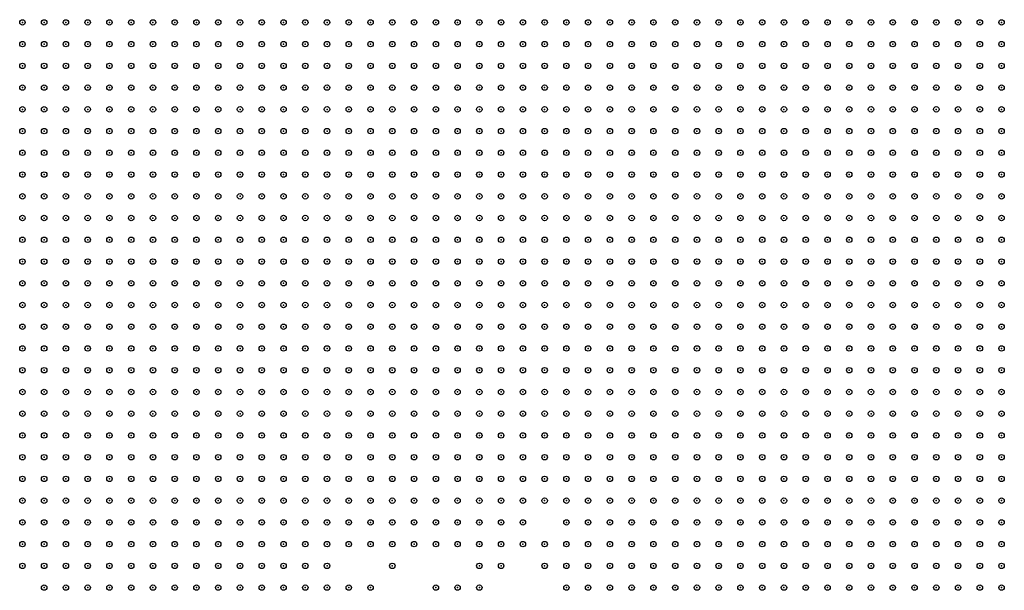
# Model space of a CAD drawing. Units: inches. Extents: x -1.51 to 1.51, y -0.88 to 0.88.
# Drawn here: x -0.27 to -0.18, y -0.38 to -0.33 of the extents above; entities that cross this region are included whole.
import ezdxf

# ---------------------------------------------------------------- set-up
doc = ezdxf.new("R2010")
doc.units = ezdxf.units.IN
doc.header["$MEASUREMENT"] = 0
doc.header["$PDMODE"] = 32
doc.header["$PDSIZE"] = 0.0005
for name, color, linetype in [('layer117', 117, 'Continuous'), ('layer122', 122, 'Continuous'), ('layer150', 150, 'Continuous'), ('layer171', 171, 'Continuous'), ('layer173', 173, 'Continuous'), ('layer180', 180, 'Continuous'), ('layer31', 31, 'Continuous'), ('layer32', 32, 'Continuous'), ('layer33', 33, 'Continuous'), ('layer34', 34, 'Continuous'), ('layer35', 35, 'Continuous'), ('layer36', 36, 'Continuous'), ('layer37', 37, 'Continuous'), ('layer38', 38, 'Continuous'), ('layer39', 39, 'Continuous'), ('layer40', 40, 'Continuous'), ('layer41', 41, 'Continuous'), ('layer44', 44, 'Continuous'), ('layer47', 47, 'Continuous'), ('layer53', 53, 'Continuous'), ('layer57', 57, 'Continuous'), ('layer63', 63, 'Continuous'), ('layer67', 67, 'Continuous'), ('layer68', 68, 'Continuous'), ('layer69', 69, 'Continuous'), ('layer97', 97, 'Continuous'), ('layer98', 98, 'Continuous')]:
    doc.layers.add(name, color=color, linetype=linetype)

msp = doc.modelspace()

# ---------------------------------------------------------------- linework, layer by layer
at = {"layer": 'layer117', "color": 117}
msp.add_point((-0.2271, -0.376), dxfattribs=at)
at = {"layer": 'layer122', "color": 122}
msp.add_point((-0.2411, -0.38), dxfattribs=at)
at = {"layer": 'layer150', "color": 150}
msp.add_point((-0.2411, -0.376), dxfattribs=at)
at = {"layer": 'layer171', "color": 171}
msp.add_point((-0.2291, -0.378), dxfattribs=at)
at = {"layer": 'layer173', "color": 173}
msp.add_point((-0.2391, -0.378), dxfattribs=at)
at = {"layer": 'layer180', "color": 180}
msp.add_point((-0.2231, -0.376), dxfattribs=at)
at = {"layer": 'layer31', "color": 31}
for p in [(-0.1951, -0.328), (-0.1931, -0.328), (-0.1911, -0.328), (-0.1891, -0.328), (-0.1871, -0.328), (-0.1851, -0.328), (-0.1831, -0.328), (-0.1931, -0.33), (-0.1911, -0.33), (-0.1891, -0.33), (-0.1871, -0.33), (-0.1851, -0.33), (-0.1831, -0.33), (-0.1891, -0.332), (-0.1871, -0.332), (-0.1851, -0.332), (-0.1831, -0.332), (-0.1851, -0.334), (-0.1831, -0.334)]:
    msp.add_point(p, dxfattribs=at)
at = {"layer": 'layer32', "color": 32}
for p in [(-0.2311, -0.328), (-0.2291, -0.328), (-0.2271, -0.328), (-0.2251, -0.328), (-0.2231, -0.328), (-0.2211, -0.328), (-0.2191, -0.328), (-0.2171, -0.328), (-0.2151, -0.328), (-0.2131, -0.328), (-0.2111, -0.328), (-0.2091, -0.328), (-0.2071, -0.328), (-0.2051, -0.328), (-0.2031, -0.328), (-0.2011, -0.328), (-0.1991, -0.328), (-0.1971, -0.328), (-0.2311, -0.33), (-0.2291, -0.33), (-0.2271, -0.33), (-0.2251, -0.33), (-0.2231, -0.33), (-0.2211, -0.33), (-0.2191, -0.33), (-0.2171, -0.33), (-0.2151, -0.33), (-0.2131, -0.33), (-0.2111, -0.33), (-0.2091, -0.33), (-0.2071, -0.33), (-0.2051, -0.33), (-0.2031, -0.33), (-0.2011, -0.33), (-0.1991, -0.33), (-0.1971, -0.33), (-0.1951, -0.33), (-0.2311, -0.332), (-0.2291, -0.332), (-0.2271, -0.332), (-0.2251, -0.332), (-0.2231, -0.332), (-0.2211, -0.332), (-0.2191, -0.332), (-0.2171, -0.332), (-0.2151, -0.332), (-0.2131, -0.332), (-0.2111, -0.332), (-0.2091, -0.332), (-0.2071, -0.332), (-0.2051, -0.332), (-0.2031, -0.332), (-0.2011, -0.332), (-0.1991, -0.332), (-0.1971, -0.332), (-0.1951, -0.332), (-0.1931, -0.332), (-0.1911, -0.332), (-0.2291, -0.334), (-0.2271, -0.334), (-0.2251, -0.334), (-0.2231, -0.334), (-0.2211, -0.334), (-0.2191, -0.334), (-0.2171, -0.334), (-0.2151, -0.334), (-0.2131, -0.334), (-0.2111, -0.334), (-0.2091, -0.334), (-0.2071, -0.334), (-0.2051, -0.334), (-0.2031, -0.334), (-0.2011, -0.334), (-0.1991, -0.334), (-0.1971, -0.334), (-0.1951, -0.334), (-0.1931, -0.334), (-0.1911, -0.334), (-0.1891, -0.334), (-0.1871, -0.334), (-0.2291, -0.336), (-0.2271, -0.336), (-0.2251, -0.336), (-0.2231, -0.336), (-0.2211, -0.336), (-0.2191, -0.336), (-0.2171, -0.336), (-0.2151, -0.336), (-0.2131, -0.336), (-0.2111, -0.336), (-0.2091, -0.336), (-0.2071, -0.336), (-0.2051, -0.336), (-0.2031, -0.336), (-0.2011, -0.336), (-0.1991, -0.336), (-0.1971, -0.336), (-0.1951, -0.336), (-0.1931, -0.336), (-0.1911, -0.336), (-0.1891, -0.336), (-0.1871, -0.336), (-0.1851, -0.336), (-0.1831, -0.336), (-0.2271, -0.338), (-0.2251, -0.338), (-0.2231, -0.338), (-0.2211, -0.338), (-0.2191, -0.338), (-0.2171, -0.338), (-0.2151, -0.338), (-0.2131, -0.338), (-0.2111, -0.338), (-0.2091, -0.338), (-0.2071, -0.338), (-0.2051, -0.338), (-0.2031, -0.338), (-0.2011, -0.338), (-0.1991, -0.338), (-0.1971, -0.338), (-0.1951, -0.338), (-0.1931, -0.338), (-0.1911, -0.338), (-0.1891, -0.338), (-0.1871, -0.338), (-0.1851, -0.338), (-0.1831, -0.338), (-0.2271, -0.34), (-0.2251, -0.34), (-0.2231, -0.34), (-0.2211, -0.34), (-0.2191, -0.34), (-0.2171, -0.34), (-0.2151, -0.34), (-0.2131, -0.34), (-0.2111, -0.34), (-0.2091, -0.34), (-0.2071, -0.34), (-0.2051, -0.34), (-0.2031, -0.34), (-0.2011, -0.34), (-0.1991, -0.34), (-0.1971, -0.34), (-0.1951, -0.34), (-0.1931, -0.34), (-0.1911, -0.34), (-0.1891, -0.34), (-0.1871, -0.34), (-0.1851, -0.34), (-0.1831, -0.34), (-0.2251, -0.342), (-0.2231, -0.342), (-0.2211, -0.342), (-0.2191, -0.342), (-0.2171, -0.342), (-0.2151, -0.342), (-0.2131, -0.342), (-0.2111, -0.342), (-0.2091, -0.342), (-0.2071, -0.342), (-0.2051, -0.342), (-0.2031, -0.342), (-0.2011, -0.342), (-0.1991, -0.342), (-0.1971, -0.342), (-0.1951, -0.342), (-0.1931, -0.342), (-0.1911, -0.342), (-0.1891, -0.342), (-0.1871, -0.342), (-0.1851, -0.342), (-0.1831, -0.342), (-0.2251, -0.344), (-0.2231, -0.344), (-0.2211, -0.344), (-0.2191, -0.344), (-0.2171, -0.344), (-0.2151, -0.344), (-0.2131, -0.344), (-0.2111, -0.344), (-0.2091, -0.344), (-0.2071, -0.344), (-0.2051, -0.344), (-0.2031, -0.344), (-0.2011, -0.344), (-0.1991, -0.344), (-0.1971, -0.344), (-0.1951, -0.344), (-0.1931, -0.344), (-0.1911, -0.344), (-0.1891, -0.344), (-0.1871, -0.344), (-0.1851, -0.344), (-0.1831, -0.344), (-0.2231, -0.346), (-0.2211, -0.346), (-0.2191, -0.346), (-0.2171, -0.346), (-0.2151, -0.346), (-0.2131, -0.346), (-0.2111, -0.346), (-0.2091, -0.346), (-0.2071, -0.346), (-0.2051, -0.346), (-0.2031, -0.346), (-0.2011, -0.346), (-0.1991, -0.346), (-0.1971, -0.346), (-0.1951, -0.346), (-0.1931, -0.346), (-0.1911, -0.346), (-0.1891, -0.346), (-0.1871, -0.346), (-0.1851, -0.346), (-0.1831, -0.346), (-0.2211, -0.348), (-0.2191, -0.348), (-0.2171, -0.348), (-0.2151, -0.348), (-0.2131, -0.348), (-0.2111, -0.348), (-0.2091, -0.348), (-0.2071, -0.348), (-0.2051, -0.348), (-0.2031, -0.348), (-0.2011, -0.348), (-0.1991, -0.348), (-0.1971, -0.348), (-0.1951, -0.348), (-0.1931, -0.348), (-0.1911, -0.348), (-0.1891, -0.348), (-0.1871, -0.348), (-0.1851, -0.348), (-0.1831, -0.348), (-0.2191, -0.35), (-0.2171, -0.35), (-0.2151, -0.35), (-0.2131, -0.35), (-0.2111, -0.35), (-0.2091, -0.35), (-0.2071, -0.35), (-0.2051, -0.35), (-0.2031, -0.35), (-0.2011, -0.35), (-0.1991, -0.35), (-0.1971, -0.35), (-0.1951, -0.35), (-0.1931, -0.35), (-0.1911, -0.35), (-0.1891, -0.35), (-0.1871, -0.35), (-0.1851, -0.35), (-0.1831, -0.35), (-0.2171, -0.352), (-0.2151, -0.352), (-0.2131, -0.352), (-0.2111, -0.352), (-0.2091, -0.352), (-0.2071, -0.352), (-0.2051, -0.352), (-0.2031, -0.352), (-0.2011, -0.352), (-0.1991, -0.352), (-0.1971, -0.352), (-0.1951, -0.352), (-0.1931, -0.352), (-0.1911, -0.352), (-0.1891, -0.352), (-0.1871, -0.352), (-0.1851, -0.352), (-0.1831, -0.352), (-0.2151, -0.354), (-0.2131, -0.354), (-0.2111, -0.354), (-0.2091, -0.354), (-0.2071, -0.354), (-0.2051, -0.354), (-0.2031, -0.354), (-0.2011, -0.354), (-0.1991, -0.354), (-0.1971, -0.354), (-0.1951, -0.354), (-0.1931, -0.354), (-0.1911, -0.354), (-0.1891, -0.354), (-0.1871, -0.354), (-0.1851, -0.354), (-0.1831, -0.354), (-0.2111, -0.356), (-0.2091, -0.356), (-0.2071, -0.356), (-0.2051, -0.356), (-0.2031, -0.356), (-0.2011, -0.356), (-0.1991, -0.356), (-0.1971, -0.356), (-0.1951, -0.356), (-0.1931, -0.356), (-0.1911, -0.356), (-0.1891, -0.356), (-0.1871, -0.356), (-0.1851, -0.356), (-0.1831, -0.356), (-0.2071, -0.358), (-0.2051, -0.358), (-0.2031, -0.358), (-0.2011, -0.358), (-0.1991, -0.358), (-0.1971, -0.358), (-0.1951, -0.358), (-0.1931, -0.358), (-0.1911, -0.358), (-0.1891, -0.358), (-0.1871, -0.358), (-0.1851, -0.358), (-0.1831, -0.358), (-0.2031, -0.36), (-0.2011, -0.36), (-0.1991, -0.36), (-0.1971, -0.36), (-0.1951, -0.36), (-0.1931, -0.36), (-0.1911, -0.36), (-0.1891, -0.36), (-0.1871, -0.36), (-0.1851, -0.36), (-0.1831, -0.36), (-0.1951, -0.362), (-0.1931, -0.362), (-0.1911, -0.362), (-0.1891, -0.362), (-0.1871, -0.362), (-0.1851, -0.362), (-0.1831, -0.362)]:
    msp.add_point(p, dxfattribs=at)
at = {"layer": 'layer33', "color": 33}
for p in [(-0.2511, -0.328), (-0.2491, -0.328), (-0.2471, -0.328), (-0.2451, -0.328), (-0.2431, -0.328), (-0.2411, -0.328), (-0.2391, -0.328), (-0.2371, -0.328), (-0.2351, -0.328), (-0.2331, -0.328), (-0.2491, -0.33), (-0.2471, -0.33), (-0.2451, -0.33), (-0.2431, -0.33), (-0.2411, -0.33), (-0.2391, -0.33), (-0.2371, -0.33), (-0.2351, -0.33), (-0.2331, -0.33), (-0.2491, -0.332), (-0.2471, -0.332), (-0.2451, -0.332), (-0.2431, -0.332), (-0.2411, -0.332), (-0.2391, -0.332), (-0.2371, -0.332), (-0.2351, -0.332), (-0.2331, -0.332), (-0.2491, -0.334), (-0.2471, -0.334), (-0.2451, -0.334), (-0.2431, -0.334), (-0.2411, -0.334), (-0.2391, -0.334), (-0.2371, -0.334), (-0.2351, -0.334), (-0.2331, -0.334), (-0.2311, -0.334), (-0.2471, -0.336), (-0.2451, -0.336), (-0.2431, -0.336), (-0.2411, -0.336), (-0.2391, -0.336), (-0.2371, -0.336), (-0.2351, -0.336), (-0.2331, -0.336), (-0.2311, -0.336), (-0.2471, -0.338), (-0.2451, -0.338), (-0.2431, -0.338), (-0.2411, -0.338), (-0.2391, -0.338), (-0.2371, -0.338), (-0.2351, -0.338), (-0.2331, -0.338), (-0.2311, -0.338), (-0.2291, -0.338), (-0.2451, -0.34), (-0.2431, -0.34), (-0.2411, -0.34), (-0.2391, -0.34), (-0.2371, -0.34), (-0.2351, -0.34), (-0.2331, -0.34), (-0.2311, -0.34), (-0.2291, -0.34), (-0.2431, -0.342), (-0.2411, -0.342), (-0.2391, -0.342), (-0.2371, -0.342), (-0.2351, -0.342), (-0.2331, -0.342), (-0.2311, -0.342), (-0.2291, -0.342), (-0.2271, -0.342), (-0.2431, -0.344), (-0.2411, -0.344), (-0.2391, -0.344), (-0.2371, -0.344), (-0.2351, -0.344), (-0.2331, -0.344), (-0.2311, -0.344), (-0.2291, -0.344), (-0.2271, -0.344), (-0.2411, -0.346), (-0.2391, -0.346), (-0.2371, -0.346), (-0.2351, -0.346), (-0.2331, -0.346), (-0.2311, -0.346), (-0.2291, -0.346), (-0.2271, -0.346), (-0.2251, -0.346), (-0.2391, -0.348), (-0.2371, -0.348), (-0.2351, -0.348), (-0.2331, -0.348), (-0.2311, -0.348), (-0.2291, -0.348), (-0.2271, -0.348), (-0.2251, -0.348), (-0.2231, -0.348), (-0.2371, -0.35), (-0.2351, -0.35), (-0.2331, -0.35), (-0.2311, -0.35), (-0.2291, -0.35), (-0.2271, -0.35), (-0.2251, -0.35), (-0.2231, -0.35), (-0.2211, -0.35), (-0.2351, -0.352), (-0.2331, -0.352), (-0.2311, -0.352), (-0.2291, -0.352), (-0.2271, -0.352), (-0.2251, -0.352), (-0.2231, -0.352), (-0.2211, -0.352), (-0.2191, -0.352), (-0.2331, -0.354), (-0.2311, -0.354), (-0.2291, -0.354), (-0.2271, -0.354), (-0.2251, -0.354), (-0.2231, -0.354), (-0.2211, -0.354), (-0.2191, -0.354), (-0.2171, -0.354), (-0.2311, -0.356), (-0.2291, -0.356), (-0.2271, -0.356), (-0.2251, -0.356), (-0.2231, -0.356), (-0.2211, -0.356), (-0.2191, -0.356), (-0.2171, -0.356), (-0.2151, -0.356), (-0.2131, -0.356), (-0.2291, -0.358), (-0.2271, -0.358), (-0.2251, -0.358), (-0.2231, -0.358), (-0.2211, -0.358), (-0.2191, -0.358), (-0.2171, -0.358), (-0.2151, -0.358), (-0.2131, -0.358), (-0.2111, -0.358), (-0.2091, -0.358), (-0.2271, -0.36), (-0.2251, -0.36), (-0.2231, -0.36), (-0.2211, -0.36), (-0.2191, -0.36), (-0.2171, -0.36), (-0.2151, -0.36), (-0.2131, -0.36), (-0.2111, -0.36), (-0.2091, -0.36), (-0.2071, -0.36), (-0.2051, -0.36), (-0.2231, -0.362), (-0.2211, -0.362), (-0.2191, -0.362), (-0.2171, -0.362), (-0.2151, -0.362), (-0.2131, -0.362), (-0.2111, -0.362), (-0.2091, -0.362), (-0.2071, -0.362), (-0.2051, -0.362), (-0.2031, -0.362), (-0.2011, -0.362), (-0.1991, -0.362), (-0.1971, -0.362), (-0.2211, -0.364), (-0.2191, -0.364), (-0.2171, -0.364), (-0.2151, -0.364), (-0.2131, -0.364), (-0.2111, -0.364), (-0.2091, -0.364), (-0.2071, -0.364), (-0.2051, -0.364), (-0.2031, -0.364), (-0.2011, -0.364), (-0.1991, -0.364), (-0.1971, -0.364), (-0.1951, -0.364), (-0.1931, -0.364), (-0.1911, -0.364), (-0.1891, -0.364), (-0.1871, -0.364), (-0.1851, -0.364), (-0.1831, -0.364), (-0.2171, -0.366), (-0.2151, -0.366), (-0.2131, -0.366), (-0.2111, -0.366), (-0.2091, -0.366), (-0.2071, -0.366), (-0.2051, -0.366), (-0.2031, -0.366), (-0.2011, -0.366), (-0.1991, -0.366), (-0.1971, -0.366), (-0.1951, -0.366), (-0.1931, -0.366), (-0.1911, -0.366), (-0.1891, -0.366), (-0.1871, -0.366), (-0.1851, -0.366), (-0.1831, -0.366), (-0.2131, -0.368), (-0.2111, -0.368), (-0.2091, -0.368), (-0.2071, -0.368), (-0.2051, -0.368), (-0.2031, -0.368), (-0.2011, -0.368), (-0.1991, -0.368), (-0.1971, -0.368), (-0.1951, -0.368), (-0.1931, -0.368), (-0.1911, -0.368), (-0.1891, -0.368), (-0.1871, -0.368), (-0.1851, -0.368), (-0.1831, -0.368), (-0.2091, -0.37), (-0.2071, -0.37), (-0.2051, -0.37), (-0.2031, -0.37), (-0.2011, -0.37), (-0.1991, -0.37), (-0.1971, -0.37), (-0.1951, -0.37), (-0.1931, -0.37), (-0.1911, -0.37), (-0.1891, -0.37), (-0.1871, -0.37), (-0.1851, -0.37), (-0.1831, -0.37), (-0.2031, -0.372), (-0.2011, -0.372), (-0.1991, -0.372), (-0.1971, -0.372), (-0.1951, -0.372), (-0.1931, -0.372), (-0.1911, -0.372), (-0.1891, -0.372), (-0.1871, -0.372), (-0.1851, -0.372), (-0.1831, -0.372), (-0.1971, -0.374), (-0.1951, -0.374), (-0.1931, -0.374), (-0.1911, -0.374), (-0.1891, -0.374), (-0.1871, -0.374), (-0.1851, -0.374), (-0.1831, -0.374), (-0.1891, -0.376), (-0.1871, -0.376), (-0.1851, -0.376), (-0.1831, -0.376)]:
    msp.add_point(p, dxfattribs=at)
at = {"layer": 'layer34', "color": 34}
for p in [(-0.2731, -0.328), (-0.2711, -0.328), (-0.2691, -0.328), (-0.2671, -0.328), (-0.2651, -0.328), (-0.2631, -0.328), (-0.2611, -0.328), (-0.2591, -0.328), (-0.2571, -0.328), (-0.2551, -0.328), (-0.2531, -0.328), (-0.2731, -0.33), (-0.2711, -0.33), (-0.2691, -0.33), (-0.2671, -0.33), (-0.2651, -0.33), (-0.2631, -0.33), (-0.2611, -0.33), (-0.2591, -0.33), (-0.2571, -0.33), (-0.2551, -0.33), (-0.2531, -0.33), (-0.2511, -0.33), (-0.2731, -0.332), (-0.2711, -0.332), (-0.2691, -0.332), (-0.2671, -0.332), (-0.2651, -0.332), (-0.2631, -0.332), (-0.2611, -0.332), (-0.2591, -0.332), (-0.2571, -0.332), (-0.2551, -0.332), (-0.2531, -0.332), (-0.2511, -0.332), (-0.2731, -0.334), (-0.2711, -0.334), (-0.2691, -0.334), (-0.2671, -0.334), (-0.2651, -0.334), (-0.2631, -0.334), (-0.2611, -0.334), (-0.2591, -0.334), (-0.2571, -0.334), (-0.2551, -0.334), (-0.2531, -0.334), (-0.2511, -0.334), (-0.2711, -0.336), (-0.2691, -0.336), (-0.2671, -0.336), (-0.2651, -0.336), (-0.2631, -0.336), (-0.2611, -0.336), (-0.2591, -0.336), (-0.2571, -0.336), (-0.2551, -0.336), (-0.2531, -0.336), (-0.2511, -0.336), (-0.2491, -0.336), (-0.2711, -0.338), (-0.2691, -0.338), (-0.2671, -0.338), (-0.2651, -0.338), (-0.2631, -0.338), (-0.2611, -0.338), (-0.2591, -0.338), (-0.2571, -0.338), (-0.2551, -0.338), (-0.2531, -0.338), (-0.2511, -0.338), (-0.2491, -0.338), (-0.2691, -0.34), (-0.2671, -0.34), (-0.2651, -0.34), (-0.2631, -0.34), (-0.2611, -0.34), (-0.2591, -0.34), (-0.2571, -0.34), (-0.2551, -0.34), (-0.2531, -0.34), (-0.2511, -0.34), (-0.2491, -0.34), (-0.2471, -0.34), (-0.2691, -0.342), (-0.2671, -0.342), (-0.2651, -0.342), (-0.2631, -0.342), (-0.2611, -0.342), (-0.2591, -0.342), (-0.2571, -0.342), (-0.2551, -0.342), (-0.2531, -0.342), (-0.2511, -0.342), (-0.2491, -0.342), (-0.2471, -0.342), (-0.2451, -0.342), (-0.2671, -0.344), (-0.2651, -0.344), (-0.2631, -0.344), (-0.2611, -0.344), (-0.2591, -0.344), (-0.2571, -0.344), (-0.2551, -0.344), (-0.2531, -0.344), (-0.2511, -0.344), (-0.2491, -0.344), (-0.2471, -0.344), (-0.2451, -0.344), (-0.2671, -0.346), (-0.2651, -0.346), (-0.2631, -0.346), (-0.2611, -0.346), (-0.2591, -0.346), (-0.2571, -0.346), (-0.2551, -0.346), (-0.2531, -0.346), (-0.2511, -0.346), (-0.2491, -0.346), (-0.2471, -0.346), (-0.2451, -0.346), (-0.2431, -0.346), (-0.2651, -0.348), (-0.2631, -0.348), (-0.2611, -0.348), (-0.2591, -0.348), (-0.2571, -0.348), (-0.2551, -0.348), (-0.2531, -0.348), (-0.2511, -0.348), (-0.2491, -0.348), (-0.2471, -0.348), (-0.2451, -0.348), (-0.2431, -0.348), (-0.2411, -0.348), (-0.2631, -0.35), (-0.2611, -0.35), (-0.2591, -0.35), (-0.2571, -0.35), (-0.2551, -0.35), (-0.2531, -0.35), (-0.2511, -0.35), (-0.2491, -0.35), (-0.2471, -0.35), (-0.2451, -0.35), (-0.2431, -0.35), (-0.2411, -0.35), (-0.2391, -0.35), (-0.2611, -0.352), (-0.2591, -0.352), (-0.2571, -0.352), (-0.2551, -0.352), (-0.2531, -0.352), (-0.2511, -0.352), (-0.2491, -0.352), (-0.2471, -0.352), (-0.2451, -0.352), (-0.2431, -0.352), (-0.2411, -0.352), (-0.2391, -0.352), (-0.2371, -0.352), (-0.2571, -0.354), (-0.2551, -0.354), (-0.2531, -0.354), (-0.2511, -0.354), (-0.2491, -0.354), (-0.2471, -0.354), (-0.2451, -0.354), (-0.2431, -0.354), (-0.2411, -0.354), (-0.2391, -0.354), (-0.2371, -0.354), (-0.2351, -0.354), (-0.2551, -0.356), (-0.2531, -0.356), (-0.2511, -0.356), (-0.2491, -0.356), (-0.2471, -0.356), (-0.2451, -0.356), (-0.2431, -0.356), (-0.2411, -0.356), (-0.2391, -0.356), (-0.2371, -0.356), (-0.2351, -0.356), (-0.2331, -0.356), (-0.2511, -0.358), (-0.2491, -0.358), (-0.2471, -0.358), (-0.2451, -0.358), (-0.2431, -0.358), (-0.2411, -0.358), (-0.2391, -0.358), (-0.2371, -0.358), (-0.2351, -0.358), (-0.2331, -0.358), (-0.2311, -0.358), (-0.2451, -0.36), (-0.2431, -0.36), (-0.2411, -0.36), (-0.2391, -0.36), (-0.2371, -0.36), (-0.2351, -0.36), (-0.2331, -0.36), (-0.2311, -0.36), (-0.2291, -0.36), (-0.2391, -0.362), (-0.2371, -0.362), (-0.2351, -0.362), (-0.2331, -0.362), (-0.2311, -0.362), (-0.2291, -0.362), (-0.2271, -0.362), (-0.2251, -0.362), (-0.2331, -0.364), (-0.2311, -0.364), (-0.2291, -0.364), (-0.2271, -0.364), (-0.2251, -0.364), (-0.2231, -0.364), (-0.2271, -0.366), (-0.2251, -0.366), (-0.2231, -0.366), (-0.2211, -0.366), (-0.2191, -0.366), (-0.2231, -0.368), (-0.2211, -0.368), (-0.2191, -0.368), (-0.2171, -0.368), (-0.2151, -0.368), (-0.2191, -0.37), (-0.2171, -0.37), (-0.2151, -0.37), (-0.2131, -0.37), (-0.2111, -0.37), (-0.2171, -0.372), (-0.2151, -0.372), (-0.2131, -0.372), (-0.2111, -0.372), (-0.2091, -0.372), (-0.2071, -0.372), (-0.2051, -0.372), (-0.2131, -0.374), (-0.2111, -0.374), (-0.2091, -0.374), (-0.2071, -0.374), (-0.2051, -0.374), (-0.2031, -0.374), (-0.2011, -0.374), (-0.1991, -0.374), (-0.2111, -0.376), (-0.2091, -0.376), (-0.2071, -0.376), (-0.2051, -0.376), (-0.2031, -0.376), (-0.2011, -0.376), (-0.1991, -0.376), (-0.1971, -0.376), (-0.1951, -0.376), (-0.1931, -0.376), (-0.1911, -0.376), (-0.2091, -0.378), (-0.2071, -0.378), (-0.2051, -0.378), (-0.2031, -0.378), (-0.2011, -0.378), (-0.1991, -0.378), (-0.1971, -0.378), (-0.1951, -0.378), (-0.1931, -0.378), (-0.1911, -0.378), (-0.1891, -0.378), (-0.1871, -0.378), (-0.1851, -0.378), (-0.1831, -0.378), (-0.2071, -0.38), (-0.2051, -0.38), (-0.2031, -0.38), (-0.2011, -0.38), (-0.1991, -0.38), (-0.1971, -0.38), (-0.1951, -0.38), (-0.1931, -0.38), (-0.1911, -0.38), (-0.1891, -0.38), (-0.1871, -0.38), (-0.1851, -0.38), (-0.1831, -0.38)]:
    msp.add_point(p, dxfattribs=at)
at = {"layer": 'layer35', "color": 35}
for p in [(-0.2731, -0.336), (-0.2731, -0.338), (-0.2731, -0.34), (-0.2711, -0.34), (-0.2731, -0.342), (-0.2711, -0.342), (-0.2731, -0.344), (-0.2711, -0.344), (-0.2691, -0.344), (-0.2731, -0.346), (-0.2711, -0.346), (-0.2691, -0.346), (-0.2731, -0.348), (-0.2711, -0.348), (-0.2691, -0.348), (-0.2671, -0.348), (-0.2731, -0.35), (-0.2711, -0.35), (-0.2691, -0.35), (-0.2671, -0.35), (-0.2651, -0.35), (-0.2711, -0.352), (-0.2691, -0.352), (-0.2671, -0.352), (-0.2651, -0.352), (-0.2631, -0.352), (-0.2691, -0.354), (-0.2671, -0.354), (-0.2651, -0.354), (-0.2631, -0.354), (-0.2611, -0.354), (-0.2591, -0.354), (-0.2671, -0.356), (-0.2651, -0.356), (-0.2631, -0.356), (-0.2611, -0.356), (-0.2591, -0.356), (-0.2571, -0.356), (-0.2651, -0.358), (-0.2631, -0.358), (-0.2611, -0.358), (-0.2591, -0.358), (-0.2571, -0.358), (-0.2551, -0.358), (-0.2531, -0.358), (-0.2631, -0.36), (-0.2611, -0.36), (-0.2591, -0.36), (-0.2571, -0.36), (-0.2551, -0.36), (-0.2531, -0.36), (-0.2511, -0.36), (-0.2491, -0.36), (-0.2471, -0.36), (-0.2611, -0.362), (-0.2591, -0.362), (-0.2571, -0.362), (-0.2551, -0.362), (-0.2531, -0.362), (-0.2511, -0.362), (-0.2491, -0.362), (-0.2471, -0.362), (-0.2451, -0.362), (-0.2431, -0.362), (-0.2411, -0.362), (-0.2591, -0.364), (-0.2571, -0.364), (-0.2551, -0.364), (-0.2531, -0.364), (-0.2511, -0.364), (-0.2491, -0.364), (-0.2471, -0.364), (-0.2451, -0.364), (-0.2431, -0.364), (-0.2411, -0.364), (-0.2391, -0.364), (-0.2371, -0.364), (-0.2351, -0.364), (-0.2551, -0.366), (-0.2531, -0.366), (-0.2511, -0.366), (-0.2491, -0.366), (-0.2471, -0.366), (-0.2451, -0.366), (-0.2431, -0.366), (-0.2411, -0.366), (-0.2391, -0.366), (-0.2371, -0.366), (-0.2351, -0.366), (-0.2331, -0.366), (-0.2311, -0.366), (-0.2291, -0.366), (-0.2531, -0.368), (-0.2511, -0.368), (-0.2491, -0.368), (-0.2471, -0.368), (-0.2451, -0.368), (-0.2431, -0.368), (-0.2411, -0.368), (-0.2391, -0.368), (-0.2371, -0.368), (-0.2351, -0.368), (-0.2331, -0.368), (-0.2311, -0.368), (-0.2291, -0.368), (-0.2271, -0.368), (-0.2251, -0.368), (-0.2471, -0.37), (-0.2451, -0.37), (-0.2431, -0.37), (-0.2411, -0.37), (-0.2391, -0.37), (-0.2371, -0.37), (-0.2351, -0.37), (-0.2231, -0.37), (-0.2211, -0.37), (-0.2211, -0.372), (-0.2191, -0.372), (-0.2191, -0.374), (-0.2171, -0.374), (-0.2151, -0.374), (-0.2171, -0.376), (-0.2151, -0.376), (-0.2131, -0.376), (-0.2171, -0.378), (-0.2151, -0.378), (-0.2131, -0.378), (-0.2111, -0.378), (-0.2151, -0.38), (-0.2131, -0.38), (-0.2111, -0.38), (-0.2091, -0.38)]:
    msp.add_point(p, dxfattribs=at)
at = {"layer": 'layer36', "color": 36}
for p in [(-0.2731, -0.352), (-0.2731, -0.354), (-0.2711, -0.354), (-0.2731, -0.356), (-0.2711, -0.356), (-0.2691, -0.356), (-0.2731, -0.358), (-0.2711, -0.358), (-0.2691, -0.358), (-0.2671, -0.358), (-0.2731, -0.36), (-0.2711, -0.36), (-0.2691, -0.36), (-0.2671, -0.36), (-0.2651, -0.36), (-0.2731, -0.362), (-0.2711, -0.362), (-0.2691, -0.362), (-0.2671, -0.362), (-0.2651, -0.362), (-0.2631, -0.362), (-0.2711, -0.364), (-0.2691, -0.364), (-0.2671, -0.364), (-0.2651, -0.364), (-0.2631, -0.364), (-0.2611, -0.364), (-0.2711, -0.366), (-0.2691, -0.366), (-0.2671, -0.366), (-0.2651, -0.366), (-0.2631, -0.366), (-0.2611, -0.366), (-0.2591, -0.366), (-0.2571, -0.366), (-0.2691, -0.368), (-0.2671, -0.368), (-0.2651, -0.368), (-0.2631, -0.368), (-0.2611, -0.368), (-0.2591, -0.368), (-0.2571, -0.368), (-0.2551, -0.368), (-0.2671, -0.37), (-0.2651, -0.37), (-0.2631, -0.37), (-0.2611, -0.37), (-0.2591, -0.37), (-0.2571, -0.37), (-0.2551, -0.37), (-0.2531, -0.37), (-0.2511, -0.37), (-0.2491, -0.37), (-0.2331, -0.37), (-0.2311, -0.37), (-0.2291, -0.37), (-0.2271, -0.37), (-0.2251, -0.37), (-0.2651, -0.372), (-0.2631, -0.372), (-0.2611, -0.372), (-0.2591, -0.372), (-0.2571, -0.372), (-0.2551, -0.372), (-0.2531, -0.372), (-0.2511, -0.372), (-0.2491, -0.372), (-0.2471, -0.372), (-0.2451, -0.372), (-0.2431, -0.372), (-0.2411, -0.372), (-0.2391, -0.372), (-0.2371, -0.372), (-0.2351, -0.372), (-0.2331, -0.372), (-0.2311, -0.372), (-0.2591, -0.374), (-0.2571, -0.374), (-0.2551, -0.374), (-0.2531, -0.374), (-0.2511, -0.374), (-0.2211, -0.374), (-0.2191, -0.376), (-0.2191, -0.378), (-0.2171, -0.38)]:
    msp.add_point(p, dxfattribs=at)
at = {"layer": 'layer37', "color": 37}
for p in [(-0.2731, -0.364), (-0.2731, -0.366), (-0.2731, -0.368), (-0.2711, -0.368), (-0.2711, -0.37), (-0.2691, -0.37), (-0.2691, -0.372), (-0.2671, -0.372), (-0.2291, -0.372), (-0.2231, -0.372), (-0.2671, -0.374), (-0.2651, -0.374), (-0.2631, -0.374), (-0.2611, -0.374), (-0.2491, -0.374), (-0.2471, -0.374), (-0.2451, -0.374), (-0.2431, -0.374), (-0.2391, -0.374), (-0.2371, -0.374), (-0.2351, -0.374), (-0.2331, -0.374), (-0.2651, -0.376), (-0.2631, -0.376), (-0.2611, -0.376), (-0.2591, -0.376), (-0.2571, -0.376), (-0.2551, -0.376), (-0.2531, -0.376), (-0.2511, -0.376), (-0.2491, -0.376), (-0.2471, -0.376), (-0.2211, -0.376), (-0.2611, -0.378), (-0.2591, -0.378), (-0.2571, -0.378), (-0.2551, -0.378), (-0.2531, -0.378), (-0.2511, -0.378), (-0.2491, -0.378), (-0.2211, -0.378), (-0.2571, -0.38), (-0.2551, -0.38), (-0.2191, -0.38)]:
    msp.add_point(p, dxfattribs=at)
at = {"layer": 'layer38', "color": 38}
for p in [(-0.2731, -0.37), (-0.2711, -0.372), (-0.2271, -0.372), (-0.2691, -0.374), (-0.2411, -0.374), (-0.2311, -0.374), (-0.2691, -0.376), (-0.2671, -0.376), (-0.2451, -0.376), (-0.2671, -0.378), (-0.2651, -0.378), (-0.2631, -0.378), (-0.2471, -0.378), (-0.2671, -0.38), (-0.2651, -0.38), (-0.2631, -0.38), (-0.2611, -0.38), (-0.2591, -0.38), (-0.2531, -0.38), (-0.2511, -0.38), (-0.2491, -0.38)]:
    msp.add_point(p, dxfattribs=at)
at = {"layer": 'layer39', "color": 39}
for p in [(-0.2711, -0.374), (-0.2231, -0.374), (-0.2711, -0.376), (-0.2371, -0.376), (-0.2331, -0.376), (-0.2691, -0.378), (-0.2451, -0.378), (-0.2691, -0.38), (-0.2471, -0.38), (-0.2211, -0.38)]:
    msp.add_point(p, dxfattribs=at)
at = {"layer": 'layer40', "color": 40}
for p in [(-0.2431, -0.376), (-0.2391, -0.376), (-0.2351, -0.376), (-0.2311, -0.376), (-0.2711, -0.378), (-0.2231, -0.378), (-0.2711, -0.38)]:
    msp.add_point(p, dxfattribs=at)
at = {"layer": 'layer41', "color": 41}
for p in [(-0.2731, -0.372), (-0.2731, -0.378), (-0.2451, -0.38)]:
    msp.add_point(p, dxfattribs=at)
at = {"layer": 'layer44', "color": 44}
for p in [(-0.2731, -0.374), (-0.2731, -0.376), (-0.2311, -0.378), (-0.2431, -0.38)]:
    msp.add_point(p, dxfattribs=at)
at = {"layer": 'layer47', "color": 47}
msp.add_point((-0.2291, -0.374), dxfattribs=at)
at = {"layer": 'layer53', "color": 53}
msp.add_point((-0.2311, -0.38), dxfattribs=at)
at = {"layer": 'layer57', "color": 57}
msp.add_point((-0.2251, -0.378), dxfattribs=at)
at = {"layer": 'layer63', "color": 63}
msp.add_point((-0.2251, -0.376), dxfattribs=at)
at = {"layer": 'layer67', "color": 67}
for p in [(-0.2271, -0.374), (-0.2331, -0.38)]:
    msp.add_point(p, dxfattribs=at)
at = {"layer": 'layer68', "color": 68}
msp.add_point((-0.2251, -0.372), dxfattribs=at)
at = {"layer": 'layer69', "color": 69}
msp.add_point((-0.2351, -0.38), dxfattribs=at)
at = {"layer": 'layer97', "color": 97}
msp.add_point((-0.2231, -0.38), dxfattribs=at)
at = {"layer": 'layer98', "color": 98}
msp.add_point((-0.2291, -0.376), dxfattribs=at)

doc.saveas('drawing.dxf')
